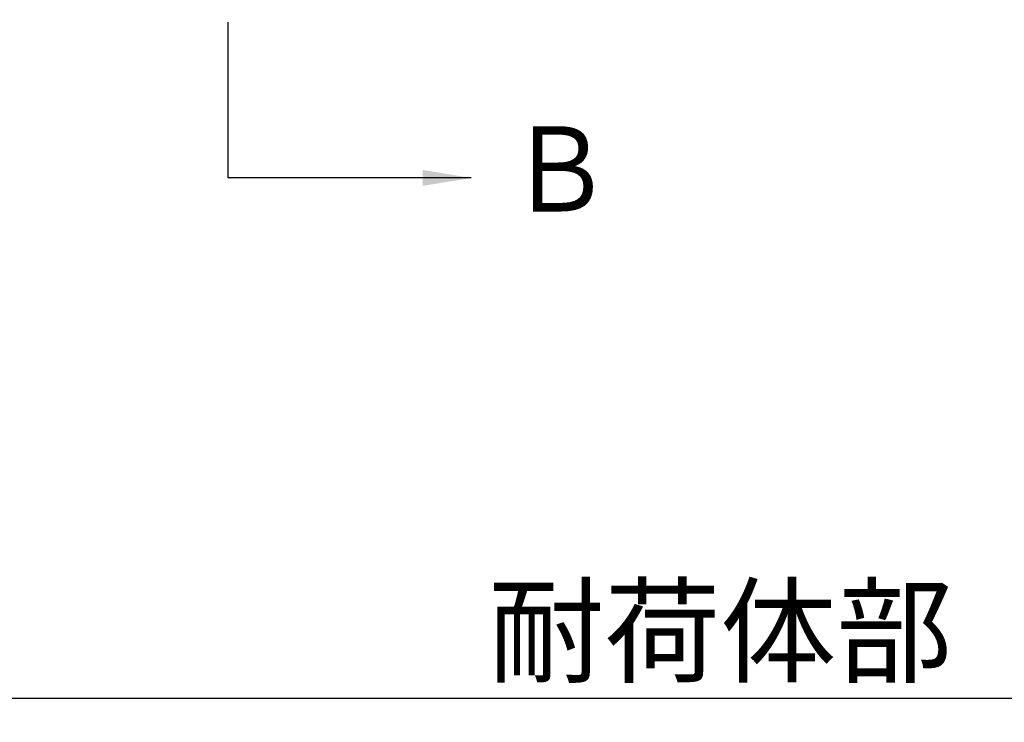
# Model space of a CAD drawing. Extents: x 12 to 843, y 1694 to 2288.
# Drawn here: x 640 to 680, y 2139 to 2168 of the extents above; entities that cross this region are included whole.
import ezdxf
from ezdxf.enums import TextEntityAlignment as Align

# ---------------------------------------------------------------- set-up
doc = ezdxf.new("R2010")
doc.units = 0
doc.header["$MEASUREMENT"] = 0
doc.layers.get('DEFPOINTS').update_dxf_attribs({"linetype": 'CONTINUOUS'})
doc.layers.add('2', color=3, linetype='CONTINUOUS')
doc.styles.get("Standard").update_dxf_attribs({"font": 'romans.shx', "bigfont": 'extfont.shx'})
doc.styles.add('STYLE1', font='romans.shx', dxfattribs={"width": 0.8, "height": 3.5, "bigfont": 'extfont.shx'})
doc.dimstyles.get("Standard").update_dxf_attribs({"dimtxt": 0.18, "dimasz": 0.18, "dimexe": 0.18, "dimexo": 0.0625, "dimgap": 0.09, "dimtad": 0, "dimtih": 1, "dimtoh": 1, "dimdec": 4, "dimzin": 0, "dimdsep": 46, "dimtxsty": 'Standard', "dimcen": 0.09, "dimadec": 0, "dimazin": 0, "dimtfac": 1, "dimtdec": 4, "dimtofl": 0, "dimtmove": 0, "dimatfit": 3, "dimfxl": 0, "dimtolj": 1, "dimtzin": 0, "dimarcsym": 0})

# ---------------------------------------------------------------- blocks, each defined once
blk = doc.blocks.new('*D29')
at = {"layer": '2', "color": 0, "lineweight": -2}
for p, q in [((590.091, 2172.225), (590.091, 2139.212)), ((746.591, 2170.205), (746.591, 2139.212)), ((592.091, 2140.212), (744.591, 2140.212))]:
    blk.add_line(p, q, dxfattribs=at)
at = {"layer": '2', "color": 0}
for points in [[(592.091, 2140.545), (592.091, 2139.879), (590.091, 2140.212)], [(744.591, 2140.545), (744.591, 2139.879), (746.591, 2140.212)]]:
    blk.add_solid(points, dxfattribs=at)
at = {"layer": 'DEFPOINTS', "color": 0}
for p in [(590.091, 2173.225), (746.591, 2171.205), (746.591, 2140.212)]:
    blk.add_point(p, dxfattribs=at)
at = {"layer": '2', "color": 0, "insert": (668.341, 2142.962), "char_height": 3.5, "attachment_point": 5, "style": 'STYLE1'}
blk.add_mtext('\\A1;耐荷体部', dxfattribs=at)

msp = doc.modelspace()

# ---------------------------------------------------------------- texts
at = {"layer": '2', "style": 'STYLE1', "width": 0.9}
msp.add_text('Ｂ', height=3.5, dxfattribs=at).set_placement((659.59707, 2161.97979), align=Align.MIDDLE_LEFT)

# ---------------------------------------------------------------- dimensions: what is measured, and where the dimension line sits
at = {"layer": '2'}
dim = msp.add_linear_dim(base=(746.59092, 2140.21194), p1=(590.09092, 2173.22463), p2=(746.59092, 2171.20463), text='耐荷体部', dimstyle='Standard', override={"dimtxt": 3.5, "dimasz": 2, "dimexe": 1, "dimexo": 1, "dimgap": 1, "dimtad": 1, "dimtih": 0, "dimtoh": 0, "dimdec": 0, "dimlfac": 5, "dimtxsty": 'STYLE1', "dimtofl": 1}, dxfattribs=at)
dim.commit()
dim.dimension.update_dxf_attribs({"geometry": '*D29', "text_midpoint": (668.34092, 2140.21194), "dimtype": 160})

# ---------------------------------------------------------------- leaders
msp.add_leader([(658.09092, 2161.61116), (648.09092, 2161.61116), (648.09092, 2168.01769)], dimstyle='Standard', override={"dimtxt": 3.5, "dimasz": 2, "dimexe": 1, "dimexo": 1, "dimgap": 1, "dimtad": 1, "dimtih": 0, "dimtoh": 0, "dimtxsty": 'STYLE1', "dimtofl": 1}, dxfattribs=at)

doc.saveas('drawing.dxf')
